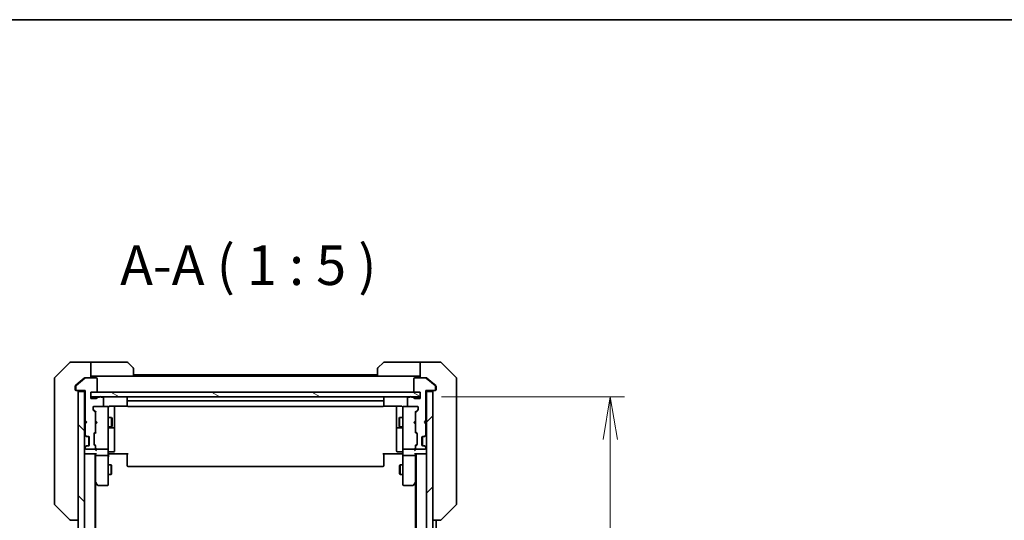
# Model space of a CAD drawing. Units: millimetres. Extents: x 65 to 7228, y 36 to 1441.
# Drawn here: x 2980 to 3291, y 1283 to 1441 of the extents above; entities that cross this region are included whole.
import ezdxf

# ---------------------------------------------------------------- set-up
doc = ezdxf.new("R2010")
doc.units = ezdxf.units.MM
doc.header["$LTSCALE"] = 4.5
doc.layers.get('Defpoints').update_dxf_attribs({"lineweight": 25})
for name, color, linetype, lineweight in [('Border (ISO)', 7, 'Continuous', 35), ('Dimension (ISO)', 7, 'Continuous', 18), ('Hatch (ISO)', 1, 'Continuous', 18), ('Symbol (ISO)', 7, 'Continuous', 18), ('Visible (ISO)', 7, 'Continuous', 35)]:
    doc.layers.add(name, color=color, linetype=linetype, lineweight=lineweight)
doc.styles.add('Note Text (TK)', font='MS PGothic.ttf')
doc.dimstyles.new('Default - Method 1b (TK)', dxfattribs={"dimscale": 4.5, "dimtxt": 2.5, "dimasz": 2.5, "dimexe": 1, "dimexo": 1.5, "dimgap": 1, "dimtad": 1, "dimtoh": 1, "dimdsep": 46, "dimtxsty": 'Note Text (TK)', "dimblk": 'OPEN', "dimcen": 0.09, "dimdle": 5, "dimclrd": 100, "dimclre": 100, "dimclrt": 7, "dimadec": 1, "dimazin": 1, "dimtfac": 1, "dimtmove": 0, "dimatfit": 3, "dimldrblk": 'OPEN', "dimfxl": 1, "dimtolj": 1, "dimlwd": -1, "dimlwe": -1, "dimarcsym": 0})

# ---------------------------------------------------------------- blocks, each defined once
blk = doc.blocks.new('Borders tk図枠')
at = {"layer": 'Border (ISO)'}
blk.add_line((14.5, 289), (405.5, 289), dxfattribs=at)
blk = doc.blocks.new('_Open')
at = {"color": 0, "linetype": 'ByBlock', "lineweight": -2}
for p, q in [((-1, 0.167), (0, 0)), ((-1, -0.167), (0, 0)), ((0, 0), (-1, 0))]:
    blk.add_line(p, q, dxfattribs=at)
blk = doc.blocks.new('*D33')
at = {"layer": 'Defpoints', "color": 0}
for p in [(3106.58, 1321.88), (3106.58, 1035.88), (3166.58, 1035.88)]:
    blk.add_point(p, dxfattribs=at)
at = {"layer": 'Dimension (ISO)', "color": 100}
for p, q in [((3113.33, 1321.88), (3171.08, 1321.88)), ((3166.58, 1308.38), (3166.58, 1049.38)), ((3113.33, 1035.88), (3171.08, 1035.88))]:
    blk.add_line(p, q, dxfattribs=at)
at = {"layer": 'Dimension (ISO)', "color": 100, "xscale": 13.5, "yscale": 13.5, "zscale": 13.5}
for p, rotation in [((3166.58, 1321.88), 90), ((3166.58, 1035.88), 270)]:
    blk.add_blockref('_Open', p, dxfattribs=dict(at, rotation=rotation))
at = {"layer": 'Dimension (ISO)', "color": 7, "insert": (3155.85, 1166.25), "char_height": 11.25, "attachment_point": 4, "rotation": 90, "style": 'Note Text (TK)'}
blk.add_mtext('\\A1;\\fMS PGothic|b0|i0;{\\H12.4500;286', dxfattribs=at)

msp = doc.modelspace()

# ---------------------------------------------------------------- hatches: boundary and pattern name
at = {"layer": 'Hatch (ISO)'}
h = msp.add_hatch(dxfattribs=at)
h.set_pattern_fill('ANSI31', color=256, scale=127, angle=90.00021, style=0)
h.set_pattern_definition([(135.0002, (1762.25, -9.95), (-11.22528, -11.22536), [])])
h.paths.add_polyline_path([(2998.577, 1034.176), (3000.577, 1034.176), (3000.577, 1323.576), (2998.577, 1323.576)])
h = msp.add_hatch(dxfattribs=at)
h.set_pattern_fill('ANSI31', color=256, scale=127, angle=105.00025, style=0)
h.set_pattern_definition([(150.0002, (1762.25, -9.95), (-7.93744, -13.74819), [])])
h.paths.add_polyline_path([(3106.577, 1321.876), (3106.577, 1323.376), (3002.577, 1323.376), (3002.577, 1321.876)])
h = msp.add_hatch(dxfattribs=at)
h.set_pattern_fill('ANSI31', color=256, scale=127, style=0)
h.set_pattern_definition([(45, (1762.25, -9.95), (-11.22532, 11.22532), [])])
h.paths.add_polyline_path([(3110.577, 1323.576), (3108.577, 1323.576), (3108.577, 1034.176), (3110.577, 1034.176)])

# ---------------------------------------------------------------- linework, layer by layer
at = {"layer": 'Visible (ISO)'}
for p, q in [((2995.931, 1332.729), (2991.223, 1328.022)), ((2998.577, 1332.876), (2996.284, 1332.876)), ((3002.577, 1332.876), (2998.577, 1332.876)), ((3002.577, 1332.876), (3002.577, 1327.876)), ((3003.577, 1332.876), (3002.577, 1332.876)), ((3003.577, 1332.876), (3013.87, 1332.876)), ((3014.223, 1332.729), (3015.931, 1331.022)), ((3093.223, 1331.022), (3094.931, 1332.729)), ((3105.577, 1332.876), (3095.284, 1332.876)), ((3106.577, 1332.876), (3105.577, 1332.876)), ((3106.577, 1327.876), (3106.577, 1332.876)), ((3106.577, 1332.876), (3110.577, 1332.876)), ((3110.577, 1332.876), (3112.87, 1332.876)), ((3117.931, 1328.022), (3113.223, 1332.729)), ((3000.694, 1327.806), (2997.885, 1325.466)), ((3000.494, 1327.806), (2998.577, 1326.209)), ((3000.686, 1327.876), (3000.886, 1327.876)), ((3004.277, 1327.876), (3000.886, 1327.876)), ((3002.577, 1328.376), (3003.577, 1328.376)), ((3016.077, 1328.376), (3003.577, 1328.376)), ((3016.077, 1330.669), (3016.077, 1328.376)), ((3093.077, 1328.876), (3016.077, 1328.876)), ((3093.077, 1328.376), (3016.077, 1328.376)), ((3093.077, 1328.376), (3093.077, 1330.669)), ((3093.077, 1328.376), (3105.577, 1328.376)), ((3108.268, 1327.876), (3104.877, 1327.876)), ((3105.577, 1328.376), (3106.577, 1328.376)), ((3108.268, 1327.876), (3108.468, 1327.876)), ((3111.269, 1325.466), (3108.46, 1327.806)), ((3110.577, 1326.209), (3108.66, 1327.806)), ((2991.077, 1324.876), (2991.077, 1327.669)), ((2991.077, 1324.876), (2991.077, 1323.539)), ((2997.577, 1325.235), (2997.577, 1324.876)), ((2997.577, 1324.176), (2997.577, 1324.876)), ((2998.577, 1326.209), (2997.685, 1325.466)), ((2997.777, 1325.235), (2997.777, 1324.176)), ((3004.577, 1323.676), (3004.577, 1327.576)), ((3104.577, 1327.576), (3104.577, 1323.676)), ((3111.469, 1325.466), (3110.577, 1326.209)), ((3111.377, 1324.176), (3111.377, 1325.235)), ((3111.577, 1324.876), (3111.577, 1325.235)), ((3111.577, 1324.876), (3111.577, 1324.176)), ((3118.077, 1327.669), (3118.077, 1324.876)), ((3118.077, 1323.539), (3118.077, 1324.876)), ((2991.077, 1323.539), (2991.077, 1322.071)), ((2991.077, 1322.071), (2991.077, 1289.058)), ((2998.077, 1323.876), (2997.877, 1323.876)), ((2998.077, 1323.876), (3000.777, 1323.876)), ((3000.577, 1323.576), (2998.577, 1323.576)), ((2998.577, 1323.576), (2998.577, 1034.176)), ((3000.577, 1323.876), (3000.577, 1323.576)), ((3000.577, 1034.176), (3000.577, 1323.576)), ((3000.777, 1323.876), (3000.777, 1314.376)), ((3002.577, 1321.376), (3002.577, 1323.376)), ((3002.577, 1323.376), (3004.277, 1323.376)), ((3106.577, 1323.376), (3002.577, 1323.376)), ((3002.577, 1323.376), (3002.577, 1321.876)), ((3002.577, 1321.876), (3106.577, 1321.876)), ((3005.294, 1321.776), (3004.843, 1321.776)), ((3006.277, 1321.776), (3005.86, 1321.776)), ((3014.077, 1321.576), (3014.077, 1320.276)), ((3095.077, 1320.276), (3095.077, 1321.576)), ((3103.294, 1321.776), (3102.877, 1321.776)), ((3104.311, 1321.776), (3103.86, 1321.776)), ((3104.877, 1323.376), (3106.577, 1323.376)), ((3106.577, 1323.376), (3106.577, 1321.376)), ((3106.577, 1321.876), (3106.577, 1323.376)), ((3108.377, 1314.376), (3108.377, 1323.876)), ((3108.377, 1323.876), (3111.077, 1323.876)), ((3108.577, 1323.576), (3108.577, 1323.876)), ((3110.577, 1323.576), (3108.577, 1323.576)), ((3108.577, 1323.576), (3108.577, 1034.176)), ((3110.577, 1034.176), (3110.577, 1323.576)), ((3111.277, 1323.876), (3111.077, 1323.876)), ((3118.077, 1322.071), (3118.077, 1323.539)), ((3118.077, 1289.058), (3118.077, 1322.071)), ((3004.277, 1321.376), (3002.577, 1321.376)), ((3003.277, 1317.75), (3003.277, 1318.576)), ((3003.577, 1318.876), (3006.277, 1318.876)), ((3007.777, 1318.876), (3006.277, 1318.876)), ((3006.577, 1319.176), (3006.577, 1321.476)), ((3007.8, 1318.876), (3007.777, 1318.876)), ((3008.077, 1317.69), (3008.077, 1318.576)), ((3008.577, 1318.966), (3014.163, 1318.966)), ((3010.077, 1312.553), (3010.077, 1318.966)), ((3014.077, 1320.276), (3014.077, 1320.083)), ((3014.077, 1319.941), (3014.077, 1320.083)), ((3014.077, 1319.941), (3014.077, 1319.234)), ((3014.077, 1319.176), (3014.077, 1319.234)), ((3094.777, 1320.576), (3014.377, 1320.576)), ((3014.377, 1318.876), (3094.777, 1318.876)), ((3094.991, 1318.966), (3100.577, 1318.966)), ((3095.077, 1320.083), (3095.077, 1320.276)), ((3095.077, 1320.083), (3095.077, 1319.941)), ((3095.077, 1319.234), (3095.077, 1319.941)), ((3095.077, 1319.234), (3095.077, 1319.176)), ((3099.077, 1318.966), (3099.077, 1312.553)), ((3101.077, 1318.576), (3101.077, 1317.69)), ((3101.377, 1318.876), (3101.354, 1318.876)), ((3102.877, 1318.876), (3101.377, 1318.876)), ((3102.577, 1321.476), (3102.577, 1319.176)), ((3102.877, 1318.876), (3105.577, 1318.876)), ((3106.577, 1321.376), (3104.877, 1321.376)), ((3105.877, 1318.576), (3105.877, 1317.75)), ((3003.365, 1317.738), (3004.077, 1317.026)), ((3003.989, 1316.914), (3003.365, 1317.538)), ((3004.077, 1317.202), (3004.077, 1316.701)), ((3004.077, 1311.05), (3004.077, 1316.701)), ((3008.077, 1306.494), (3008.077, 1317.69)), ((3008.077, 1315.376), (3009.127, 1315.376)), ((3009.127, 1312.376), (3009.127, 1315.376)), ((3009.28, 1315.069), (3009.127, 1315.376)), ((3099.874, 1315.069), (3100.027, 1315.376)), ((3100.027, 1315.376), (3100.027, 1312.376)), ((3101.077, 1315.376), (3100.027, 1315.376)), ((3101.077, 1317.69), (3101.077, 1306.494)), ((3105.789, 1317.738), (3105.077, 1317.026)), ((3105.077, 1316.701), (3105.077, 1317.202)), ((3105.077, 1316.701), (3105.077, 1311.05)), ((3105.789, 1317.538), (3105.165, 1316.914)), ((3000.577, 1314.29), (3000.665, 1314.202)), ((3000.665, 1313.378), (3000.577, 1313.29)), ((3000.665, 1314.202), (3001.077, 1313.79)), ((3000.665, 1313.378), (3001.077, 1313.79)), ((3000.777, 1314.376), (3001.277, 1313.876)), ((3001.277, 1313.876), (3000.777, 1313.376)), ((3000.777, 1313.376), (3000.777, 1310)), ((3001.077, 1313.79), (3001.191, 1313.79)), ((3004.077, 1314.29), (3004.137, 1314.23)), ((3004.137, 1313.35), (3004.077, 1313.29)), ((3004.577, 1313.79), (3004.137, 1314.23)), ((3004.577, 1313.79), (3004.137, 1313.35)), ((3008.077, 1312.376), (3009.127, 1312.376)), ((3009.28, 1312.682), (3009.127, 1312.376)), ((3009.28, 1315.069), (3009.28, 1312.682)), ((3010.077, 1312.381), (3010.077, 1312.553)), ((3010.077, 1308.707), (3010.077, 1312.381)), ((3099.077, 1312.553), (3099.077, 1312.381)), ((3099.077, 1312.381), (3099.077, 1308.707)), ((3099.874, 1312.682), (3099.874, 1315.069)), ((3099.874, 1312.682), (3100.027, 1312.376)), ((3101.077, 1312.376), (3100.027, 1312.376)), ((3104.577, 1313.79), (3105.017, 1314.23)), ((3104.577, 1313.79), (3105.017, 1313.35)), ((3105.017, 1314.23), (3105.077, 1314.29)), ((3105.077, 1313.29), (3105.017, 1313.35)), ((3107.877, 1313.876), (3108.377, 1314.376)), ((3108.377, 1313.376), (3107.877, 1313.876)), ((3107.963, 1313.79), (3108.077, 1313.79)), ((3108.489, 1314.202), (3108.077, 1313.79)), ((3108.077, 1313.79), (3108.489, 1313.378)), ((3108.377, 1310), (3108.377, 1313.376)), ((3108.489, 1314.202), (3108.577, 1314.29)), ((3108.577, 1313.29), (3108.489, 1313.378)), ((3000.665, 1309.788), (3000.989, 1309.464)), ((3000.865, 1309.788), (3001.189, 1309.464)), ((3000.989, 1309.464), (3001.01, 1309.443)), ((3001.201, 1309.376), (3001.401, 1309.376)), ((3001.401, 1309.376), (3001.777, 1309.376)), ((3001.877, 1306.393), (3001.877, 1309.359)), ((3002.077, 1309.076), (3002.077, 1306.676)), ((3003.577, 1306.8), (3003.577, 1310.301)), ((3003.665, 1310.514), (3003.989, 1310.838)), ((3004.077, 1310.726), (3003.665, 1310.314)), ((3004.077, 1311.05), (3004.077, 1310.55)), ((3008.377, 1312.081), (3009.777, 1312.081)), ((3099.377, 1312.081), (3100.777, 1312.081)), ((3105.077, 1310.55), (3105.077, 1311.05)), ((3105.077, 1310.726), (3105.489, 1310.314)), ((3105.165, 1310.838), (3105.489, 1310.514)), ((3105.577, 1310.301), (3105.577, 1306.8)), ((3107.077, 1306.676), (3107.077, 1309.076)), ((3107.277, 1306.393), (3107.277, 1309.359)), ((3107.377, 1309.376), (3107.753, 1309.376)), ((3107.753, 1309.376), (3107.953, 1309.376)), ((3107.965, 1309.464), (3108.289, 1309.788)), ((3108.144, 1309.443), (3108.165, 1309.464)), ((3108.165, 1309.464), (3108.489, 1309.788)), ((3000.989, 1306.288), (3000.665, 1305.964)), ((3001.189, 1306.288), (3000.865, 1305.964)), ((3001.01, 1306.308), (3000.989, 1306.288)), ((3001.401, 1306.376), (3001.201, 1306.376)), ((3001.777, 1306.376), (3001.401, 1306.376)), ((3004.077, 1306.376), (3003.665, 1306.788)), ((3003.989, 1306.264), (3003.665, 1306.588)), ((3004.077, 1306.552), (3004.077, 1306.051)), ((3004.077, 1305.676), (3004.077, 1306.051)), ((3008.077, 1305.676), (3008.077, 1306.494)), ((3010.077, 1304.777), (3010.077, 1308.707)), ((3099.077, 1308.707), (3099.077, 1304.777)), ((3101.077, 1306.494), (3101.077, 1305.676)), ((3105.489, 1306.788), (3105.077, 1306.376)), ((3105.077, 1306.051), (3105.077, 1306.552)), ((3105.077, 1306.051), (3105.077, 1305.676)), ((3105.489, 1306.588), (3105.165, 1306.264)), ((3107.753, 1306.376), (3107.377, 1306.376)), ((3107.953, 1306.376), (3107.753, 1306.376)), ((3108.289, 1305.964), (3107.965, 1306.288)), ((3108.165, 1306.288), (3108.144, 1306.308)), ((3108.489, 1305.964), (3108.165, 1306.288)), ((3000.577, 1303.876), (3000.877, 1303.876)), ((3000.777, 1305.751), (3000.777, 1305.676)), ((3000.877, 1303.876), (3004.165, 1303.876)), ((3001.077, 1305.376), (3003.777, 1305.376)), ((3003.877, 1053.876), (3003.877, 1303.876)), ((3004.077, 1305.676), (3004.077, 1305.3)), ((3004.077, 1303.876), (3004.077, 1303.5)), ((3004.077, 1303.5), (3004.077, 1294.909)), ((3004.377, 1305.376), (3007.777, 1305.376)), ((3007.777, 1303.376), (3004.377, 1303.376)), ((3008.077, 1305.676), (3008.077, 1303.5)), ((3008.077, 1294.939), (3008.077, 1303.5)), ((3008.302, 1303.876), (3008.085, 1303.876)), ((3008.302, 1303.876), (3008.577, 1303.876)), ((3008.377, 1304.477), (3009.777, 1304.477)), ((3014.377, 1303.876), (3008.577, 1303.876)), ((3014.077, 1303.462), (3014.077, 1303.876)), ((3014.077, 1303.462), (3014.077, 1301.083)), ((3100.577, 1303.876), (3094.777, 1303.876)), ((3095.077, 1303.876), (3095.077, 1303.462)), ((3095.077, 1301.083), (3095.077, 1303.462)), ((3100.777, 1304.477), (3099.377, 1304.477)), ((3100.577, 1303.876), (3100.852, 1303.876)), ((3101.069, 1303.876), (3100.852, 1303.876)), ((3101.077, 1303.5), (3101.077, 1305.676)), ((3101.077, 1303.5), (3101.077, 1294.939)), ((3101.377, 1305.376), (3104.777, 1305.376)), ((3104.777, 1303.376), (3101.377, 1303.376)), ((3104.989, 1303.876), (3108.277, 1303.876)), ((3105.077, 1305.3), (3105.077, 1305.676)), ((3105.077, 1303.5), (3105.077, 1303.876)), ((3105.077, 1294.909), (3105.077, 1303.5)), ((3105.277, 1303.876), (3105.277, 1053.876)), ((3105.377, 1305.376), (3108.077, 1305.376)), ((3108.277, 1303.876), (3108.577, 1303.876)), ((3108.377, 1305.676), (3108.377, 1305.751)), ((3008.077, 1300.376), (3008.927, 1300.376)), ((3008.927, 1297.376), (3008.927, 1300.376)), ((3009.08, 1300.069), (3008.927, 1300.376)), ((3009.08, 1300.069), (3009.08, 1297.682)), ((3014.077, 1300.941), (3014.077, 1301.083)), ((3014.077, 1300.941), (3014.077, 1300.234)), ((3014.077, 1300.176), (3014.077, 1300.234)), ((3014.377, 1299.876), (3094.777, 1299.876)), ((3095.077, 1301.083), (3095.077, 1300.941)), ((3095.077, 1300.234), (3095.077, 1300.941)), ((3095.077, 1300.234), (3095.077, 1300.176)), ((3100.074, 1300.069), (3100.227, 1300.376)), ((3100.074, 1297.682), (3100.074, 1300.069)), ((3100.227, 1300.376), (3100.227, 1297.376)), ((3101.077, 1300.376), (3100.227, 1300.376)), ((3008.077, 1297.376), (3008.927, 1297.376)), ((3009.08, 1297.682), (3008.927, 1297.376)), ((3100.074, 1297.682), (3100.227, 1297.376)), ((3101.077, 1297.376), (3100.227, 1297.376)), ((3003.877, 1295.076), (3004.137, 1294.729)), ((3004.077, 1062.942), (3004.077, 1294.809)), ((3004.137, 1294.729), (3004.687, 1293.996)), ((3004.377, 1294.939), (3004.221, 1294.784)), ((3004.927, 1293.876), (3007.777, 1293.876)), ((3008.077, 1294.176), (3008.077, 1294.939)), ((3101.077, 1294.939), (3101.077, 1294.176)), ((3101.377, 1293.876), (3104.227, 1293.876)), ((3104.467, 1293.996), (3105.017, 1294.729)), ((3104.777, 1294.939), (3104.933, 1294.784)), ((3105.017, 1294.729), (3105.277, 1295.076)), ((3105.077, 1294.809), (3105.077, 1062.942)), ((2991.077, 1289.058), (2991.077, 1288.083)), ((2991.223, 1287.729), (2995.931, 1283.022)), ((3117.931, 1287.729), (3113.223, 1283.022)), ((3118.077, 1288.083), (3118.077, 1289.058)), ((2996.284, 1282.876), (2996.284, 1282.876)), ((2996.284, 1282.876), (2998.577, 1282.876)), ((3110.577, 1282.876), (3112.87, 1282.876)), ((3111.577, 1074.876), (3111.577, 1282.876)), ((3112.87, 1282.876), (3112.87, 1282.876))]:
    msp.add_line(p, q, dxfattribs=at)
for centre, radius, start, end in [((2996.284, 1332.376), 0.5, 90, 135), ((3013.87, 1332.376), 0.5, 45, 90), ((3015.577, 1330.669), 0.5, 0, 45), ((3093.577, 1330.669), 0.5, 135, 180), ((3095.284, 1332.376), 0.5, 90, 135), ((3112.87, 1332.376), 0.5, 45, 90), ((2991.577, 1327.669), 0.5, 135, 180), ((3000.886, 1327.576), 0.3, 90, 129.80557), ((3004.277, 1327.576), 0.3, 0, 90), ((3104.877, 1327.576), 0.3, 90, 180), ((3108.268, 1327.576), 0.3, 50.19443, 90), ((3117.577, 1327.669), 0.5, 0, 45), ((2998.077, 1325.235), 0.3, 129.80557, 180), ((3111.077, 1325.235), 0.3, 0, 50.19443), ((2997.877, 1324.176), 0.3, 180, 270), ((2998.077, 1324.176), 0.3, 180, 270), ((2998.277, 1323.576), 0.3, 0, 90), ((3004.277, 1323.676), 0.3, 270, 0), ((3004.277, 1321.676), 0.3, 270, 340.52878), ((3004.843, 1321.476), 0.3, 90, 160.52878), ((3005.577, 1321.676), 0.3, 19.47122, 160.52878), ((3006.277, 1321.476), 0.3, 0, 90), ((3014.377, 1321.576), 0.3, 90, 180), ((3094.777, 1321.576), 0.3, 0, 90), ((3102.877, 1321.476), 0.3, 90, 180), ((3103.577, 1321.676), 0.3, 19.47122, 160.52878), ((3104.311, 1321.476), 0.3, 19.47122, 90), ((3104.877, 1323.676), 0.3, 180, 270), ((3104.877, 1321.676), 0.3, 199.47122, 270), ((3110.877, 1323.576), 0.3, 90, 180), ((3111.077, 1324.176), 0.3, 270, 0), ((3111.277, 1324.176), 0.3, 270, 0), ((3003.577, 1318.576), 0.3, 90, 180), ((3006.277, 1319.176), 0.3, 270, 0), ((3007.777, 1318.576), 0.3, 0, 90), ((3007.802, 1318.576), 0.3, 345.52249, 90), ((3008.577, 1318.376), 0.5, 165.52249, 180), ((3014.377, 1320.276), 0.3, 90, 180), ((3014.377, 1319.176), 0.3, 180, 270), ((3094.777, 1320.276), 0.3, 0, 90), ((3094.777, 1319.176), 0.3, 270, 0), ((3101.352, 1318.576), 0.3, 90, 194.47751), ((3100.577, 1318.376), 0.5, 0, 14.47751), ((3101.377, 1318.576), 0.3, 90, 180), ((3102.877, 1319.176), 0.3, 180, 270), ((3105.577, 1318.576), 0.3, 0, 90), ((3003.577, 1317.75), 0.3, 180, 225), ((3003.777, 1316.701), 0.3, 0, 45), ((3105.377, 1316.701), 0.3, 135, 180), ((3105.577, 1317.75), 0.3, 315, 0), ((3000.877, 1313.99), 0.3, 92.62624, 135), ((3000.877, 1313.59), 0.3, 225, 250.52878), ((3009.777, 1312.381), 0.3, 270, 0), ((3099.377, 1312.381), 0.3, 180, 270), ((3108.277, 1313.99), 0.3, 45, 87.37376), ((3108.277, 1313.59), 0.3, 289.47122, 315), ((3000.877, 1310), 0.3, 180, 225), ((3001.077, 1310), 0.3, 180, 225), ((3001.201, 1309.676), 0.3, 225, 270), ((3001.401, 1309.676), 0.3, 225, 270), ((3001.777, 1309.076), 0.3, 0, 90), ((3003.877, 1310.301), 0.3, 135, 180), ((3003.777, 1311.05), 0.3, 315, 0), ((3008.377, 1311.781), 0.3, 90, 180), ((3100.777, 1311.781), 0.3, 0, 90), ((3105.377, 1311.05), 0.3, 180, 225), ((3105.277, 1310.301), 0.3, 0, 45), ((3107.377, 1309.076), 0.3, 90, 180), ((3107.753, 1309.676), 0.3, 270, 315), ((3107.953, 1309.676), 0.3, 270, 315), ((3108.077, 1310), 0.3, 315, 0), ((3108.277, 1310), 0.3, 315, 0), ((3000.877, 1305.751), 0.3, 135, 180), ((3001.077, 1305.751), 0.3, 135, 180), ((3001.201, 1306.076), 0.3, 90, 135), ((3001.401, 1306.076), 0.3, 90, 135), ((3001.777, 1306.676), 0.3, 270, 0), ((3003.877, 1306.8), 0.3, 180, 225), ((3003.777, 1306.051), 0.3, 0, 45), ((3105.377, 1306.051), 0.3, 135, 180), ((3105.277, 1306.8), 0.3, 315, 0), ((3107.377, 1306.676), 0.3, 180, 270), ((3107.753, 1306.076), 0.3, 45, 90), ((3107.953, 1306.076), 0.3, 45, 90), ((3108.077, 1305.751), 0.3, 0, 45), ((3108.277, 1305.751), 0.3, 0, 45), ((3000.877, 1304.176), 0.3, 180, 270), ((3001.077, 1305.676), 0.3, 180, 270), ((3003.777, 1305.676), 0.3, 270, 0), ((3004.377, 1305.676), 0.3, 180, 203.438), ((3004.377, 1305.676), 0.3, 238.75555, 270), ((3007.777, 1305.676), 0.3, 270, 0), ((3008.377, 1304.177), 0.3, 90, 180), ((3009.777, 1304.777), 0.3, 270, 0), ((3099.377, 1304.777), 0.3, 180, 270), ((3100.777, 1304.177), 0.3, 0, 90), ((3101.377, 1305.676), 0.3, 180, 270), ((3104.777, 1305.676), 0.3, 270, 301.24445), ((3104.777, 1305.676), 0.3, 336.56202, 0), ((3105.377, 1305.676), 0.3, 180, 270), ((3108.077, 1305.676), 0.3, 270, 0), ((3108.277, 1304.176), 0.3, 270, 0), ((3014.377, 1300.176), 0.3, 180, 270), ((3094.777, 1300.176), 0.3, 270, 0), ((3004.377, 1294.909), 0.3, 180, 203.43798), ((3004.377, 1294.909), 0.3, 203.43798, 216.8699), ((3004.927, 1294.176), 0.3, 216.8699, 270), ((3007.777, 1294.176), 0.3, 270, 0), ((3101.377, 1294.176), 0.3, 180, 270), ((3104.227, 1294.176), 0.3, 270, 323.1301), ((3104.777, 1294.909), 0.3, 323.1301, 336.56202), ((3104.777, 1294.909), 0.3, 336.562, 0), ((2991.577, 1288.083), 0.5, 180, 225), ((3117.577, 1288.083), 0.5, 315, 0), ((2996.284, 1283.376), 0.5, 225, 270), ((3112.87, 1283.376), 0.5, 270, 315)]:
    msp.add_arc(centre, radius, start, end, dxfattribs=at)
for centre, major_axis, ratio, start_param, end_param in [((3003.577, 1317.95), (0, -0.3), 0.9998508, 4.712389, 5.4978618), ((3004.377, 1317.305), (0.296, 0.125), 0.4004104, 2.3310669, 2.974568), ((3104.777, 1317.305), (-0.296, 0.125), 0.4004104, 3.3086173, 3.9521184), ((3105.577, 1317.95), (0, -0.3), 0.9998508, 0.7853235, 1.5707963), ((3003.877, 1310.101), (0, 0.3), 0.9998508, 0.7853235, 1.5707963), ((3004.377, 1310.447), (0.296, -0.125), 0.4004104, 3.3086173, 3.9521184), ((3104.777, 1310.447), (-0.296, -0.125), 0.4004104, 2.3310669, 2.974568), ((3105.277, 1310.101), (0, 0.3), 0.9998508, 4.712389, 5.4978618), ((3003.877, 1307), (0, -0.3), 0.9998508, 4.712389, 5.4978618), ((3004.377, 1306.655), (0.296, 0.125), 0.4004104, 2.3310669, 2.974568), ((3104.777, 1306.655), (-0.296, 0.125), 0.4004104, 3.3086173, 3.9521184), ((3105.277, 1307), (0, -0.3), 0.9998508, 0.7853235, 1.5707963), ((3004.377, 1305.3), (0, -0.424), 0.7071068, 4.712389, 5.4977871), ((3004.377, 1303.5), (0.3, 0), 0.4142136, 3.1415927, 4.712389), ((3004.377, 1305.708), (-0.204, -0.649), 0.3384375, 4.8186392, 5.0530704), ((3004.377, 1305), (-0.277, 0.277), 0.4142136, 1.1780972, 1.9634954), ((3004.377, 1304.176), (0.277, 0.277), 0.4142136, 3.5342917, 4.3196899), ((3004.354, 1305.676), (-0.483, -0.252), 0.3384375, 1.1216156, 1.3963425), ((3007.777, 1303.5), (0.3, 0), 0.4142136, 4.712389, 6.2831853), ((3101.377, 1303.5), (0.3, 0), 0.4142136, 3.1415927, 4.712389), ((3104.777, 1305), (-0.277, -0.277), 0.4142136, 1.1780972, 1.9634954), ((3104.777, 1304.176), (-0.277, 0.277), 0.4142136, 1.9634954, 2.7488936), ((3104.777, 1303.5), (0.3, 0), 0.4142136, 4.712389, 6.2831853), ((3104.8, 1305.676), (0.483, -0.252), 0.3384375, 4.8868428, 5.1615697), ((3104.777, 1305.3), (0, -0.424), 0.7071068, 0.7853982, 1.5707963), ((3104.777, 1305.708), (0.204, -0.649), 0.3384375, 1.230115, 1.4645462), ((3004.354, 1294.939), (-0.482, 0.241), 0.3700244, 1.4790131, 1.7537399), ((3104.8, 1294.939), (0.482, 0.241), 0.3700244, 4.5294454, 4.8041722)]:
    msp.add_ellipse(centre, major_axis=major_axis, ratio=ratio, start_param=start_param, end_param=end_param, dxfattribs=at)
for points, knots in [([(3000.686, 1327.876), (3000.647, 1327.876), (3000.607, 1327.868), (3000.542, 1327.841), (3000.516, 1327.825), (3000.494, 1327.806)], [0.093260715, 0.093260715, 0.093260715, 0.093260715, 0.104744447, 0.104744447, 0.113456476, 0.113456476, 0.113456476, 0.113456476]), ([(3108.66, 1327.806), (3108.638, 1327.825), (3108.611, 1327.841), (3108.546, 1327.868), (3108.506, 1327.876), (3108.468, 1327.876)], [-0.020183651, -0.020183651, -0.020183651, -0.020183651, -0.011275926, -0.011275926, 0, 0, 0, 0]), ([(2997.685, 1325.466), (2997.678, 1325.46), (2997.671, 1325.454), (2997.638, 1325.421), (2997.615, 1325.387), (2997.585, 1325.313), (2997.577, 1325.273), (2997.577, 1325.235)], [0.110390074, 0.110390074, 0.110390074, 0.110390074, 0.113063484, 0.113063484, 0.124384683, 0.124384683, 0.135705882, 0.135705882, 0.135705882, 0.135705882]), ([(3111.577, 1325.235), (3111.577, 1325.273), (3111.569, 1325.313), (3111.539, 1325.387), (3111.516, 1325.421), (3111.483, 1325.454), (3111.476, 1325.46), (3111.469, 1325.466)], [0.135673224, 0.135673224, 0.135673224, 0.135673224, 0.146994423, 0.146994423, 0.158315622, 0.158315622, 0.160989032, 0.160989032, 0.160989032, 0.160989032]), ([(3008.102, 1318.596), (3008.106, 1318.611), (3008.111, 1318.624), (3008.141, 1318.698), (3008.183, 1318.764), (3008.249, 1318.834), (3008.275, 1318.856), (3008.302, 1318.876)], [0.090626773, 0.090626773, 0.090626773, 0.090626773, 0.094854307, 0.094854307, 0.114425932, 0.114425932, 0.123721287, 0.123721287, 0.123721287, 0.123721287]), ([(3008.577, 1318.966), (3008.517, 1318.966), (3008.446, 1318.95), (3008.361, 1318.913), (3008.331, 1318.896), (3008.302, 1318.876)], [0.151444025, 0.151444025, 0.151444025, 0.151444025, 0.169518324, 0.169518324, 0.179166763, 0.179166763, 0.179166763, 0.179166763]), ([(3100.852, 1318.876), (3100.823, 1318.896), (3100.793, 1318.913), (3100.708, 1318.95), (3100.637, 1318.966), (3100.577, 1318.966)], [0.123721287, 0.123721287, 0.123721287, 0.123721287, 0.133369726, 0.133369726, 0.151444025, 0.151444025, 0.151444025, 0.151444025]), ([(3100.852, 1318.876), (3100.88, 1318.856), (3100.905, 1318.834), (3100.971, 1318.764), (3101.013, 1318.698), (3101.043, 1318.624), (3101.048, 1318.611), (3101.052, 1318.596)], [-0.123721287, -0.123721287, -0.123721287, -0.123721287, -0.114425932, -0.114425932, -0.094854307, -0.094854307, -0.090626773, -0.090626773, -0.090626773, -0.090626773]), ([(3004.102, 1305.556), (3004.105, 1305.55), (3004.107, 1305.544), (3004.124, 1305.512), (3004.146, 1305.482), (3004.183, 1305.446), (3004.202, 1305.431), (3004.221, 1305.419)], [0.250886766, 0.250886766, 0.250886766, 0.250886766, 0.252877969, 0.252877969, 0.261958418, 0.261958418, 0.268388032, 0.268388032, 0.268388032, 0.268388032]), ([(3008.077, 1302.713), (3008.077, 1302.783), (3008.08, 1302.854), (3008.086, 1303.003), (3008.091, 1303.079), (3008.098, 1303.236), (3008.101, 1303.317), (3008.103, 1303.479), (3008.102, 1303.56), (3008.097, 1303.72), (3008.093, 1303.799), (3008.089, 1303.876)], [0, 0, 0, 0, 0.02295435, 0.02295435, 0.0459087, 0.0459087, 0.06886305, 0.06886305, 0.0918174, 0.0918174, 0.11477175, 0.11477175, 0.11477175, 0.11477175]), ([(3101.077, 1302.713), (3101.077, 1302.783), (3101.075, 1302.854), (3101.068, 1303.003), (3101.063, 1303.079), (3101.056, 1303.236), (3101.053, 1303.317), (3101.051, 1303.479), (3101.052, 1303.56), (3101.057, 1303.72), (3101.061, 1303.799), (3101.065, 1303.876)], [0, 0, 0, 0, 0.02295435, 0.02295435, 0.0459087, 0.0459087, 0.06886305, 0.06886305, 0.0918174, 0.0918174, 0.11477175, 0.11477175, 0.11477175, 0.11477175]), ([(3105.052, 1305.556), (3105.05, 1305.551), (3105.047, 1305.545), (3105.03, 1305.511), (3105.011, 1305.485), (3104.974, 1305.448), (3104.953, 1305.431), (3104.933, 1305.419)], [0.381031219, 0.381031219, 0.381031219, 0.381031219, 0.382741903, 0.382741903, 0.391761654, 0.391761654, 0.398553638, 0.398553638, 0.398553638, 0.398553638]), ([(3004.102, 1294.79), (3004.104, 1294.789), (3004.107, 1294.788), (3004.124, 1294.783), (3004.143, 1294.78), (3004.181, 1294.78), (3004.201, 1294.781), (3004.221, 1294.784)], [0.381031219, 0.381031219, 0.381031219, 0.381031219, 0.382741903, 0.382741903, 0.391761654, 0.391761654, 0.398553638, 0.398553638, 0.398553638, 0.398553638]), ([(3105.052, 1294.79), (3105.05, 1294.789), (3105.047, 1294.788), (3105.03, 1294.783), (3105.008, 1294.78), (3104.971, 1294.78), (3104.952, 1294.781), (3104.933, 1294.784)], [0.250886766, 0.250886766, 0.250886766, 0.250886766, 0.252877969, 0.252877969, 0.261958418, 0.261958418, 0.268388032, 0.268388032, 0.268388032, 0.268388032])]:
    msp.add_open_spline(points, degree=3, knots=knots, dxfattribs=at)

# ---------------------------------------------------------------- block references
at = {"xscale": 5, "yscale": 5, "zscale": 5}
msp.add_blockref('Borders tk図枠', (1762.25, -4), dxfattribs=at)

# ---------------------------------------------------------------- texts
at = {"layer": 'Symbol (ISO)', "color": 7, "insert": (3011.814, 1353.299), "char_height": 12.5, "attachment_point": 7, "style": 'Note Text (TK)'}
msp.add_mtext('A-A ( 1 : 5 )', dxfattribs=at)

# ---------------------------------------------------------------- dimensions: what is measured, and where the dimension line sits
at = {"layer": 'Dimension (ISO)', "color": 100}
dim = msp.add_linear_dim(base=(3166.577, 1035.876), p1=(3106.577, 1321.876), p2=(3106.577, 1035.876), angle=270, text='\\fMS PGothic|b0|i0;{\\H12.4500;<>', dimstyle='Default - Method 1b (TK)', override={"dimasz": 3, "dimdec": 0, "dimtdec": 0, "dimtofl": 0, "dimatfit": 1}, dxfattribs=at)
dim.commit()
dim.dimension.update_dxf_attribs({"geometry": '*D33', "text_midpoint": (3155.852, 1178.876)})

doc.saveas('drawing.dxf')
